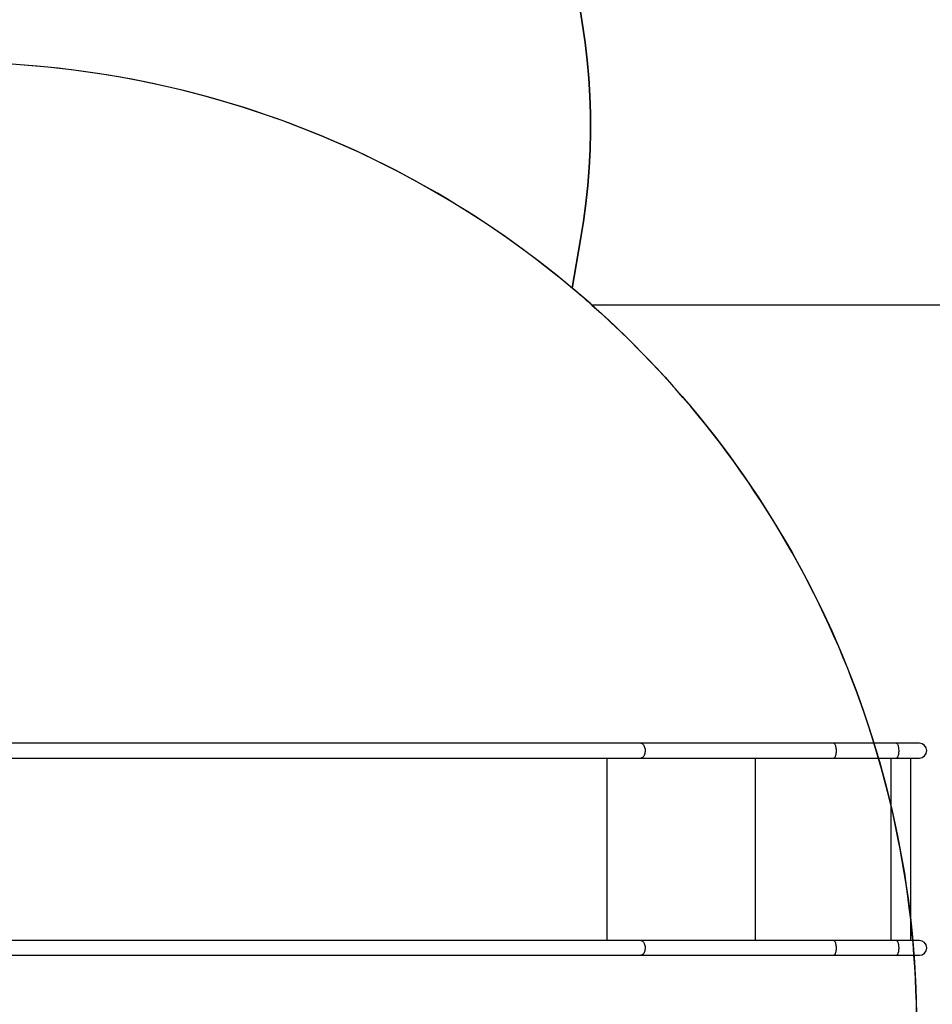
# Model space of a CAD drawing. Units: millimetres. Extents: x -302 to 1578, y -38 to 1087.
# Drawn here: x 951 to 1159, y 413 to 638 of the extents above; entities that cross this region are included whole.
import ezdxf

# ---------------------------------------------------------------- set-up
doc = ezdxf.new("R2010")
doc.units = ezdxf.units.MM
doc.header["$LTSCALE"] = 45
doc.header["$PDSIZE"] = -1
for name, color, linetype in [('100', 1, 'Continuous'), ('VP-DIM', 7, 'Continuous'), ('VP-HIC', 6, 'Continuous')]:
    doc.layers.add(name, color=color, linetype=linetype)
doc.layers.add('VP-EQ', color=7, linetype='Continuous', true_color=0x8a3492)
doc.dimstyles.get("Standard").update_dxf_attribs({"dimtxt": 14, "dimasz": 15, "dimexe": 20, "dimexo": 50, "dimgap": 20, "dimtad": 0, "dimdec": 0, "dimzin": 0, "dimdsep": 46, "dimtxsty": 'Standard', "dimcen": -0.001, "dimadec": 0, "dimazin": 0, "dimtfac": 1, "dimtdec": 4, "dimtofl": 0, "dimtmove": 0, "dimatfit": 3, "dimfxl": 70, "dimfxlon": 1, "dimtolj": 1, "dimtzin": 0, "dimarcsym": 0})

# ---------------------------------------------------------------- blocks, each defined once
blk = doc.blocks.new('*D1328')
at = {"layer": 'Defpoints', "color": 0}
for p in [(1158.02, 987.92), (1158.02, 470.91), (326.92, 392.73)]:
    blk.add_point(p, dxfattribs=at)
at = {"layer": 'VP-DIM', "color": 0, "lineweight": -2}
for p, q in [((326.92, 917.92), (326.92, 1007.92)), ((1158.02, 917.92), (1158.02, 1007.92)), ((341.92, 987.92), (688.48, 987.92)), ((1143.02, 987.92), (763.48, 987.92))]:
    blk.add_line(p, q, dxfattribs=at)
at = {"layer": 'VP-DIM', "color": 0}
for points in [[(341.92, 990.42), (341.92, 985.42), (326.92, 987.92)], [(1143.02, 985.42), (1143.02, 990.42), (1158.02, 987.92)]]:
    blk.add_solid(points, dxfattribs=at)
at = {"layer": 'VP-DIM', "color": 0, "insert": (725.98, 987.92), "char_height": 14, "attachment_point": 5}
blk.add_mtext('\\A1;840', dxfattribs=at)
blk = doc.blocks.new('*D1329')
at = {"layer": 'Defpoints', "color": 0}
for p in [(715.02, 773.92), (566.92, 114.57), (1454.97, 114.57)]:
    blk.add_point(p, dxfattribs=at)
at = {"layer": 'VP-DIM', "color": 0, "lineweight": -2}
for p, q in [((1384.97, 773.92), (1474.97, 773.92)), ((1454.97, 758.92), (1454.97, 481.38)), ((1454.97, 129.57), (1454.97, 404.05)), ((1384.97, 114.57), (1474.97, 114.57))]:
    blk.add_line(p, q, dxfattribs=at)
at = {"layer": 'VP-DIM', "color": 0}
for points in [[(1457.47, 758.92), (1452.47, 758.92), (1454.97, 773.92)], [(1452.47, 129.57), (1457.47, 129.57), (1454.97, 114.57)]]:
    blk.add_solid(points, dxfattribs=at)
at = {"layer": 'VP-DIM', "color": 0, "insert": (1454.97, 442.72), "char_height": 14, "attachment_point": 5, "rotation": 90}
blk.add_mtext('\\A1;665', dxfattribs=at)
blk = doc.blocks.new('*D1330')
at = {"layer": 'Defpoints', "color": 0}
for p in [(172.7, 1066.75), (1362.47, 448.41), (172.7, 398.83)]:
    blk.add_point(p, dxfattribs=at)
at = {"layer": 'VP-DIM', "color": 0, "lineweight": -2}
for p, q in [((172.7, 996.75), (172.7, 1086.75)), ((1362.47, 996.75), (1362.47, 1086.75)), ((187.7, 1066.75), (682.44, 1066.75)), ((1347.47, 1066.75), (762.1, 1066.75))]:
    blk.add_line(p, q, dxfattribs=at)
at = {"layer": 'VP-DIM', "color": 0}
for points in [[(187.7, 1069.25), (187.7, 1064.25), (172.7, 1066.75)], [(1347.47, 1064.25), (1347.47, 1069.25), (1362.47, 1066.75)]]:
    blk.add_solid(points, dxfattribs=at)
at = {"layer": 'VP-DIM', "color": 0, "insert": (722.27, 1066.75), "char_height": 14, "attachment_point": 5}
blk.add_mtext('\\A1;1190', dxfattribs=at)
blk = doc.blocks.new('*D1331')
at = {"layer": 'Defpoints', "color": 0}
for p in [(715.22, 926.74), (556.7, -38.26), (1557.96, -38.26)]:
    blk.add_point(p, dxfattribs=at)
at = {"layer": 'VP-DIM', "color": 0, "lineweight": -2}
for p, q in [((1487.96, 926.74), (1577.96, 926.74)), ((1557.96, 911.74), (1557.96, 482.91)), ((1557.96, -23.26), (1557.96, 405.57)), ((1487.96, -38.26), (1577.96, -38.26))]:
    blk.add_line(p, q, dxfattribs=at)
at = {"layer": 'VP-DIM', "color": 0}
for points in [[(1560.46, 911.74), (1555.46, 911.74), (1557.96, 926.74)], [(1555.46, -23.26), (1560.46, -23.26), (1557.96, -38.26)]]:
    blk.add_solid(points, dxfattribs=at)
at = {"layer": 'VP-DIM', "color": 0, "insert": (1557.96, 444.24), "char_height": 14, "attachment_point": 5, "rotation": 90}
blk.add_mtext('\\A1;965', dxfattribs=at)
blk = doc.blocks.new('RB1903_')
at = {"color": 0, "linetype": 'Continuous', "lineweight": 25}
for p, q in [((896.56, -694.11), (729.82, -694.11)), ((940.59, -694.11), (896.56, -694.11)), ((954.88, -694.11), (940.59, -694.11)), ((960.11, -694.11), (954.88, -694.11)), ((960.11, -694.11), (959.76, -694.11)), ((729.82, -697.48), (896.56, -697.48)), ((888.84, -739.11), (888.84, -697.48)), ((896.56, -697.48), (940.59, -697.48)), ((922.72, -739.11), (922.72, -697.48)), ((940.59, -697.48), (954.88, -697.48)), ((953.6, -697.48), (953.6, -739.11)), ((954.88, -697.48), (960.11, -697.48)), ((958.17, -739.11), (958.17, -697.48)), ((959.76, -697.48), (960.11, -697.48)), ((896.56, -739.11), (729.82, -739.11)), ((940.59, -739.11), (896.56, -739.11)), ((954.88, -739.11), (940.59, -739.11)), ((960.11, -739.11), (954.88, -739.11)), ((960.11, -739.11), (959.76, -739.11)), ((729.82, -742.48), (896.56, -742.48)), ((896.56, -742.48), (940.59, -742.48)), ((940.59, -742.48), (954.88, -742.48)), ((954.88, -742.48), (960.11, -742.48)), ((959.76, -742.48), (960.11, -742.48))]:
    blk.add_line(p, q, dxfattribs=at)
at = {"color": 0, "linetype": 'Continuous', "lineweight": 25, "flags": 128}
for points in [[(896.56, -694.11), (896.63, -694.11), (896.77, -694.15), (896.91, -694.22), (897.04, -694.32), (897.15, -694.46), (897.26, -694.62), (897.35, -694.81), (897.42, -695.02), (897.48, -695.25), (897.51, -695.49), (897.53, -695.73), (897.52, -695.98), (897.5, -696.22), (897.45, -696.45), (897.39, -696.67), (897.31, -696.87), (897.21, -697.05), (897.1, -697.2), (896.97, -697.32), (896.84, -697.41), (896.7, -697.46), (896.56, -697.48), (896.56, -697.48)], [(940.59, -694.11), (940.63, -694.11), (940.7, -694.15), (940.77, -694.22), (940.84, -694.32), (940.9, -694.46), (940.96, -694.62), (941.01, -694.81), (941.05, -695.02), (941.08, -695.25), (941.09, -695.49), (941.1, -695.73), (941.1, -695.98), (941.09, -696.22), (941.06, -696.45), (941.03, -696.67), (940.98, -696.87), (940.93, -697.05), (940.87, -697.2), (940.81, -697.32), (940.74, -697.41), (940.67, -697.46), (940.59, -697.48), (940.59, -697.48)], [(954.88, -694.11), (954.92, -694.11), (954.99, -694.15), (955.06, -694.22), (955.13, -694.32), (955.19, -694.46), (955.25, -694.62), (955.3, -694.81), (955.34, -695.02), (955.37, -695.25), (955.38, -695.49), (955.39, -695.73), (955.39, -695.98), (955.38, -696.22), (955.35, -696.45), (955.32, -696.67), (955.27, -696.87), (955.22, -697.05), (955.16, -697.2), (955.1, -697.32), (955.03, -697.41), (954.96, -697.46), (954.88, -697.48), (954.88, -697.48)], [(896.56, -739.11), (896.63, -739.11), (896.77, -739.15), (896.91, -739.22), (897.04, -739.32), (897.15, -739.46), (897.26, -739.62), (897.35, -739.81), (897.42, -740.02), (897.48, -740.25), (897.51, -740.49), (897.53, -740.73), (897.52, -740.98), (897.5, -741.22), (897.45, -741.45), (897.39, -741.67), (897.31, -741.87), (897.21, -742.05), (897.1, -742.2), (896.97, -742.32), (896.84, -742.41), (896.7, -742.46), (896.56, -742.48), (896.56, -742.48)], [(940.59, -739.11), (940.63, -739.11), (940.7, -739.15), (940.77, -739.22), (940.84, -739.32), (940.9, -739.46), (940.96, -739.62), (941.01, -739.81), (941.05, -740.02), (941.08, -740.25), (941.09, -740.49), (941.1, -740.73), (941.1, -740.98), (941.09, -741.22), (941.06, -741.45), (941.03, -741.67), (940.98, -741.87), (940.93, -742.05), (940.87, -742.2), (940.81, -742.32), (940.74, -742.41), (940.67, -742.46), (940.59, -742.48)], [(954.88, -739.11), (954.92, -739.11), (954.99, -739.15), (955.06, -739.22), (955.13, -739.32), (955.19, -739.46), (955.25, -739.62), (955.3, -739.81), (955.34, -740.02), (955.37, -740.25), (955.38, -740.49), (955.39, -740.73), (955.39, -740.98), (955.38, -741.22), (955.35, -741.45), (955.32, -741.67), (955.27, -741.87), (955.22, -742.05), (955.16, -742.2), (955.1, -742.32), (955.03, -742.41), (954.96, -742.46), (954.88, -742.48), (954.88, -742.48)]]:
    blk.add_lwpolyline(points, dxfattribs=at)
at = {"color": 0, "linetype": 'Continuous', "lineweight": 25}
for centre in [(960.11, -695.79), (960.11, -740.79)]:
    blk.add_arc(centre, 1.69, 270, 90, dxfattribs=at)
blk = doc.blocks.new('RB1903_2D')
at = {"layer": 'VP-EQ', "color": 0}
blk.add_lwpolyline([(1262.47, 572.59), (1081.61, 572.59, 0.006729), (1077.13, 576.46), (1079.06, 587.54, 0.465906), (931.31, 763.39), (929.42, 763.39), (929.42, 768.27, 0.414214), (779.42, 918.27), (772.71, 918.27, 0.084621), (723.02, 926.74), (707.43, 926.74, 0.162546), (617.3, 896.65, 0.048642), (588.96, 889.97), (572.24, 889.97, 0.283512), (438.22, 807.33), (347.36, 773.91, 0.190747), (250.32, 721.2, 0.144145)], format="xyb", dxfattribs=at)
blk.add_blockref('RB1903_', (196.23, 1166.7), dxfattribs=at)

msp = doc.modelspace()

# ---------------------------------------------------------------- linework, layer by layer
at = {"layer": '100', "color": 1}
msp.add_lwpolyline([(1155.72, 324.22), (1262.47, 324.22, 0.414214), (1362.47, 424.22), (1362.47, 472.59, 0.414214), (1262.47, 572.59), (1081.61, 572.59, -0.214651), (1155.72, 407.93)], format="xyb", close=True, dxfattribs=at)
at = {"layer": 'VP-HIC', "color": 4}
msp.add_lwpolyline([(1077.13, 576.46, 0.176321), (935.72, 627.93), (815.7, 627.93, 0.176654), (674.08, 576.28), (672.1, 587.54, -0.465906), (819.86, 763.39), (931.31, 763.39, -0.465906), (1079.06, 587.54)], format="xyb", close=True, dxfattribs=at)
at = {"layer": 'VP-HIC', "color": 2}
msp.add_lwpolyline([(595.7, 407.93), (595.7, 287.32, 0.414214), (815.7, 67.32), (935.72, 67.32, 0.414214), (1155.72, 287.32), (1155.72, 407.93, 0.414214), (935.72, 627.93), (815.7, 627.93, 0.414214)], format="xyb", close=True, dxfattribs=at)

# ---------------------------------------------------------------- block references
at = {"layer": 'VP-EQ', "color": 0}
msp.add_blockref('RB1903_2D', (0, 0), dxfattribs=at)

# ---------------------------------------------------------------- dimensions: what is measured, and where the dimension line sits
at = {"layer": 'VP-DIM', "color": 0}
dim = msp.add_linear_dim(base=(172.7, 1066.75), p1=(1362.47, 448.41), p2=(172.7, 398.83), dimstyle='Standard', dxfattribs=at)
dim.commit()
dim.dimension.update_dxf_attribs({"geometry": '*D1330', "text_midpoint": (722.27, 1066.75), "dimtype": 160})
dim = msp.add_linear_dim(base=(1158.02, 987.92), p1=(326.92, 392.73), p2=(1158.02, 470.91), text='840', dimstyle='Standard', dxfattribs=at)
dim.commit()
dim.dimension.update_dxf_attribs({"geometry": '*D1328', "text_midpoint": (725.98, 987.92), "dimtype": 160})
dim = msp.add_linear_dim(base=(1557.96, -38.26), p1=(715.22, 926.74), p2=(556.7, -38.26), angle=90, dimstyle='Standard', dxfattribs=at)
dim.commit()
dim.dimension.update_dxf_attribs({"geometry": '*D1331', "text_midpoint": (1557.96, 444.24), "dimtype": 160})
dim = msp.add_linear_dim(base=(1454.97, 114.57), p1=(715.02, 773.92), p2=(566.92, 114.57), angle=90, text='665', dimstyle='Standard', dxfattribs=at)
dim.commit()
dim.dimension.update_dxf_attribs({"geometry": '*D1329', "text_midpoint": (1454.97, 442.72), "dimtype": 160})

doc.saveas('drawing.dxf')
